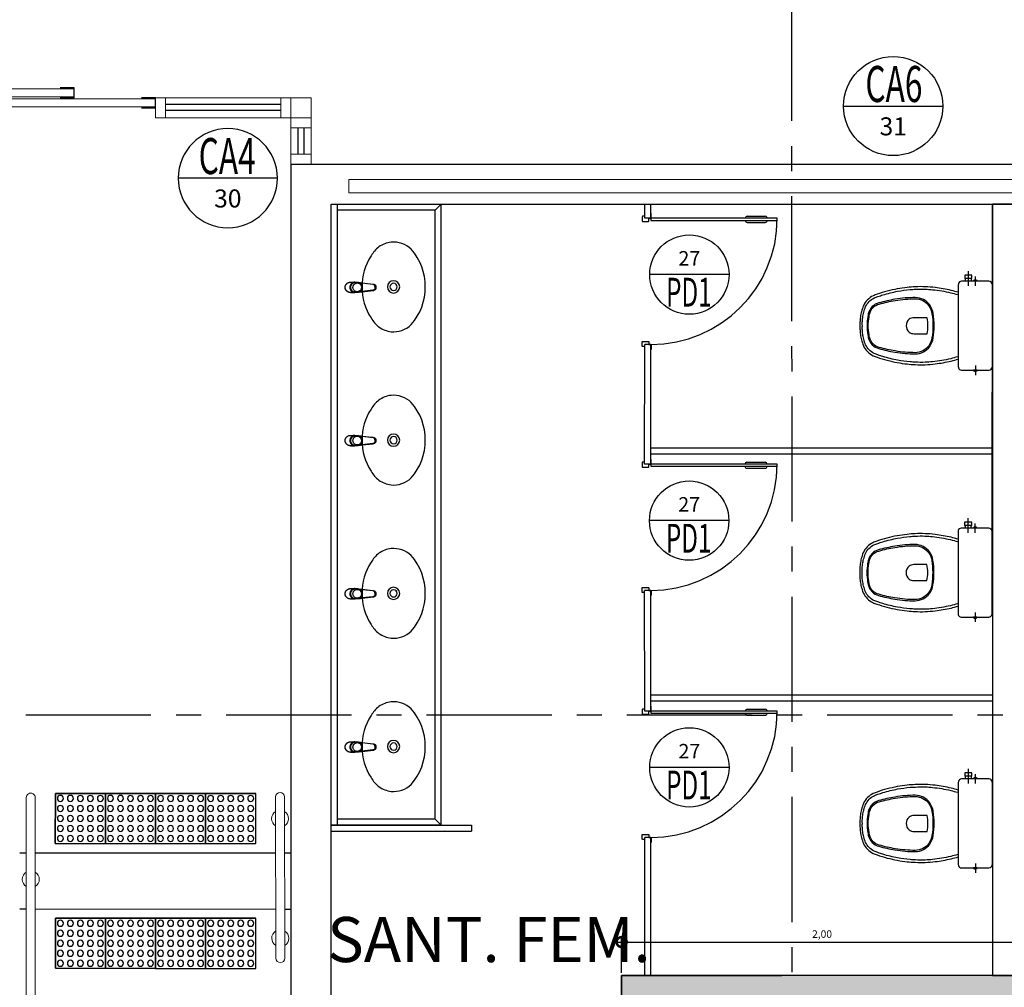
# Model space of a CAD drawing. Units: millimetres. Extents: x 3057 to 3816, y 1209 to 1613.
# Drawn here: x 3126 to 3131, y 1363 to 1368 of the extents above; entities that cross this region are included whole.
import ezdxf
from ezdxf.enums import TextEntityAlignment as Align

# ---------------------------------------------------------------- set-up
doc = ezdxf.new("R2010")
doc.units = ezdxf.units.MM
for name, pattern in [('0149-11_REF-PE$0$HIDDEN2', [4.7625, 3.175, -1.5875]), ('CONTINUO', [0]), ('LIN0', [0]), ('PL-POUSO-ARQ-EIXO$0$CENTER', [2, 1.25, -0.25, 0.25, -0.25])]:
    doc.linetypes.add(name, pattern=pattern)
for name, color, linetype in [('0149-11_REF-PE$0$ARQ-detalhe bloco', 1, 'Continuous'), ('0149-11_REF-PE$0$ARQ-divisória sanitária', 2, 'Continuous'), ('0149-11_REF-PE$0$ARQ-porta construir', 2, 'Continuous'), ('0149-11_REF-PE$0$ARQ-sanitários', 2, 'Continuous'), ('_ARQ_VISTA02', 2, 'Continuous'), ('ARQ-___-___-LIN-vistas0', 8, 'Continuous'), ('ARQ-acabamentos', 1, 'Continuous'), ('ARQ-cota 25', 1, 'Continuous'), ('ARQ-nome do ambiente', 3, 'Continuous'), ('ARQ-símbolos', 2, 'Continuous'), ('EIXO$0$A-EIXOS-PRI', 252, 'PL-POUSO-ARQ-EIXO$0$CENTER'), ('OFC-MALL-ARQ-EX-1PV$0$A_HTC_1', 252, 'Continuous'), ('PAREDE', 84, 'Continuous'), ('S-DIVC', 142, 'Continuous'), ('V02', 2, 'Continuous')]:
    doc.layers.add(name, color=color, linetype=linetype)
for name, color, linetype, lineweight in [('Alvenaria', 5, 'Continuous', 30), ('contorno parede', 7, 'Continuous', 13), ('MURO', 3, 'LIN0', 9), ('VIDRO', 140, 'Continuous', 5)]:
    doc.layers.add(name, color=color, linetype=linetype, lineweight=lineweight)
doc.styles.add('12075', font='romans.shx', dxfattribs={"height": 0.225})
doc.styles.add('6025', font='romans.shx', dxfattribs={"height": 0.0375})
doc.styles.add('6075', font='romans.shx', dxfattribs={"height": 0.1125})
doc.styles.add('8075', font='romans.shx', dxfattribs={"height": 0.15})
doc.dimstyles.new('6025', dxfattribs={"dimtxt": 0.0375, "dimasz": 0.1, "dimexe": 0.025, "dimexo": 0.0125, "dimgap": 0.0175, "dimtad": 1, "dimzin": 5, "dimtxsty": '6025', "dimblk": 'DOTSMALL', "dimcen": 0.045, "dimdle": 0.025, "dimclre": 1, "dimclrt": 2, "dimadec": 0, "dimazin": 0, "dimtfac": 1, "dimtmove": 2, "dimatfit": 3, "dimldrblk": 'DOTSMALL', "dimfxl": 0, "dimtolj": 1, "dimtzin": 0, "dimarcsym": 0})

# ---------------------------------------------------------------- blocks, each defined once
blk = doc.blocks.new('PAREDES')
at = {"layer": 'PAREDE', "linetype": 'CONTINUO'}
for p, q in [((109413.0923, -75644.2393), (109413.0923, -75650.2393)), ((109413.2923, -75644.2393), (109413.2923, -75650.4398)), ((109413.2923, -75644.2393), (109413.2923, -75650.4398)), ((109411.2958, -75650.2393), (109408.1959, -75650.2393))]:
    blk.add_line(p, q, dxfattribs=at)
for points in [[(109413.0923, -75648.9393, 0), (109413.0923, -75650.2393, 0)], [(109413.0923, -75648.9393, 0), (109413.0923, -75650.2393, 0)], [(109413.0923, -75650.2393, 0), (109411.2958, -75650.2393, 0)], [(109413.0223, -75650.2393, 0), (109411.5223, -75650.2393, 0)], [(109413.2923, -75650.4393, 0), (109407.9223, -75650.4393, 0)]]:
    blk.add_polyline3d(points, dxfattribs=at)
at = {"layer": 'VIDRO', "linetype": 'Continuous', "lineweight": 5}
blk.add_lwpolyline([(109408.3231, -75650.2971), (109413.0041, -75650.2971), (109413.0041, -75650.3634), (109408.3231, -75650.3634)], close=True, dxfattribs=at)
blk = doc.blocks.new('0149-11_REF-PE$0$Bacia caixa acop PLAN')
for points in [[(0, -0.185), (0.205, -0.185, 0.059373), (0.2098, -0.1845, 0.333509), (0.222, -0.169), (0.222, -0.1505), (0.222, -0.1195), (0.222, -0.109), (0.2248, -0.109, 0.252251), (0.2251, -0.1089, 0.160103), (0.228, -0.1, 0.160103), (0.2251, -0.0911, 0.252251), (0.2248, -0.091), (0.222, -0.091), (0.222, -0.032, 0.327853), (0.2069, -0.0153, 0.087637), (0.2038, -0.015), (0, -0.015), (-0.2038, -0.015, 0.087637), (-0.2069, -0.0153, 0.327853), (-0.222, -0.032), (-0.222, -0.091), (-0.2248, -0.091, 0.252251), (-0.2251, -0.0911, 0.160103), (-0.228, -0.1, 0.160103), (-0.2251, -0.1089, 0.252251), (-0.2248, -0.109), (-0.222, -0.109), (-0.222, -0.1195), (-0.236, -0.1195), (-0.236, -0.117), (-0.252, -0.117), (-0.252, -0.135), (-0.252, -0.153), (-0.236, -0.153), (-0.236, -0.1505), (-0.222, -0.1505), (-0.222, -0.169, 0.333509), (-0.2098, -0.1845, 0.059373), (-0.205, -0.185)], [(0, -0.306, 0.041331), (-0.0608, -0.3106, 0.129345), (-0.1036, -0.3277, 0.234638), (-0.1405, -0.4, 0.044666), (-0.1319, -0.501, 0.031515), (-0.1138, -0.5815, 0.151063), (-0.0952, -0.6143, 0.148094), (-0.0588, -0.6342, 0.031073), (-0.0451, -0.6364, 0.035055), (0, -0.6405, 0.035055), (0.0451, -0.6364, 0.031073), (0.0588, -0.6342, 0.148094), (0.0952, -0.6143, 0.151063), (0.1138, -0.5815, 0.031515), (0.1319, -0.501, 0.044666), (0.1405, -0.4, 0.234638), (0.1036, -0.3277, 0.129345), (0.0608, -0.3106, 0.041331)], [(-0.04, -0.406, 0.164444), (-0.032, -0.43, 0.245936), (0, -0.445, 0.245936), (0.032, -0.43, 0.164444), (0.04, -0.406), (0.04, -0.341, 0.108885), (-0.04, -0.341)]]:
    blk.add_lwpolyline(points, format="xyb", close=True)
for points in [[(0.222, -0.091), (0.222, -0.109)], [(0.2245, -0.108), (0.2245, -0.1), (0.2245, -0.092)], [(-0.236, -0.1195), (-0.236, -0.135), (-0.236, -0.1505)], [(-0.222, -0.1195), (-0.222, -0.1505)]]:
    blk.add_lwpolyline(points)
blk.add_lwpolyline([(-0.167, -0.185, -0.003882), (-0.1765, -0.22, 0.024258), (-0.1905, -0.3, 0.02486), (-0.1945, -0.35, 0.033324), (-0.194, -0.4, 0.02486), (-0.191, -0.44, 0.012268), (-0.184, -0.49, 0.015806), (-0.1725, -0.54, 0.026699), (-0.157, -0.59, 0.021919), (-0.1495, -0.61, 0.174675), (-0.1, -0.6585, 0.045452), (-0.07, -0.668, 0.022856), (-0.0571, -0.6712, 0.041289), (-0.0304, -0.6752, 0.052091), (-0.0228, -0.6756, 0.04333), (0, -0.676, 0.04333), (0.0228, -0.6756, 0.052091), (0.0304, -0.6752, 0.041289), (0.0571, -0.6712, 0.022856), (0.07, -0.668, 0.045452), (0.1, -0.6585, 0.174675), (0.1495, -0.61, 0.021919), (0.157, -0.59, 0.026699), (0.1725, -0.54, 0.015806), (0.184, -0.49, 0.012268), (0.191, -0.44, 0.02486), (0.194, -0.4, 0.033324), (0.1945, -0.35, 0.02486), (0.1905, -0.3, 0.024258), (0.1765, -0.22, -0.003882), (0.167, -0.185)], format="xyb")
at = {"layer": '0149-11_REF-PE$0$ARQ-detalhe bloco'}
for p, q in [((-0.1991, -0.135), (-0.2722, -0.135)), ((-0.1991, -0.1), (-0.246, -0.1)), ((0.1991, -0.1), (0.246, -0.1))]:
    blk.add_line(p, q, dxfattribs=at)
for points in [[(-0.2245, -0.108), (-0.2245, -0.1), (-0.2245, -0.092)], [(-0.222, -0.091), (-0.222, -0.109)]]:
    blk.add_lwpolyline(points, dxfattribs=at)
blk.add_lwpolyline([(0.1554, -0.1881, 0.003849), (0.1649, -0.2229, -0.027799), (0.18, -0.3134, -0.018883), (0.1825, -0.3505, -0.033646), (0.182, -0.3994, -0.016781), (0.1805, -0.4256, -0.015438), (0.1722, -0.4879, -0.023716), (0.154, -0.5615, -0.013571), (0.1457, -0.5861, -0.02186), (0.1386, -0.605, -0.173345), (0.0952, -0.6475, -0.045814), (0.067, -0.6564, -0.024058), (0.0546, -0.6594, -0.042614), (0.029, -0.6632, -0.066108), (0.0226, -0.6635, -0.047154), (0, -0.664, -0.047154), (-0.0226, -0.6635, -0.066108), (-0.029, -0.6632, -0.042614), (-0.0546, -0.6594, -0.024058), (-0.067, -0.6564, -0.045814), (-0.0952, -0.6475, -0.173345), (-0.1386, -0.605, -0.02186), (-0.1457, -0.5861, -0.013571), (-0.154, -0.5615, -0.023716), (-0.1722, -0.4879, -0.015438), (-0.1805, -0.4256, -0.016781), (-0.182, -0.3994, -0.033646), (-0.1825, -0.3505, -0.018883), (-0.18, -0.3134, -0.027799), (-0.1649, -0.2229, 0.003849), (-0.1554, -0.1881)], format="xyb", dxfattribs=at)
blk.add_lwpolyline([(0, -0.312, -0.041434), (0.06, -0.3165, -0.129651), (0.1, -0.3325, -0.234583), (0.1345, -0.4, -0.044678), (0.126, -0.5, -0.031614), (0.108, -0.58, -0.152477), (0.091, -0.61, -0.148725), (0.0575, -0.6284, -0.031624), (0.0444, -0.6305, -0.035113), (0, -0.6345, -0.035113), (-0.0444, -0.6305, -0.031624), (-0.0575, -0.6284, -0.148725), (-0.091, -0.61, -0.152477), (-0.108, -0.58, -0.031614), (-0.126, -0.5, -0.044678), (-0.1345, -0.4, -0.234583), (-0.1, -0.3325, -0.129651), (-0.06, -0.3165, -0.041434)], format="xyb", close=True, dxfattribs=at)
blk = doc.blocks.new('0149-11_REF-PE$0$PM60 PLAN')
blk.add_lwpolyline([(-0.63, 0.6335), (-0.63, 0.0035), (-0.62, 0.0035), (-0.62, 0.6335)], close=True)
for points in [[(-0.64, -0.027), (-0.64, -0.0385, 0.414214), (-0.6385, -0.04), (-0.6165, -0.04, 0.414214), (-0.615, -0.0385), (-0.615, -0.0085, 0.414214), (-0.6165, -0.007), (-0.63, -0.007), (-0.63, 0.0035, 0.414214), (-0.6315, 0.005), (-0.6535, 0.005, 0.414214), (-0.655, 0.0035), (-0.655, 0.003)], [(0.01, -0.027), (0.01, -0.0385, -0.414214), (0.0085, -0.04), (-0.0135, -0.04, -0.414214), (-0.015, -0.0385), (-0.015, -0.0085, -0.414214), (-0.0135, -0.007), (0, -0.007), (0, 0.0035, -0.414214), (0.0015, 0.005), (0.0235, 0.005, -0.414214), (0.025, 0.0035), (0.025, 0.003)]]:
    blk.add_lwpolyline(points, format="xyb")
at = {"layer": '0149-11_REF-PE$0$ARQ-detalhe bloco'}
for p, q in [((-0.64, 0.4835), (-0.64, 0.5735)), ((-0.61, 0.4835), (-0.61, 0.5735))]:
    blk.add_line(p, q, dxfattribs=at)
at = {"layer": '0149-11_REF-PE$0$ARQ-detalhe bloco', "linetype": '0149-11_REF-PE$0$HIDDEN2'}
blk.add_arc((-0.63, 0.0035), 0.63, 0, 90, dxfattribs=at)
at = {"layer": '0149-11_REF-PE$0$ARQ-detalhe bloco'}
for centre, start, end in [((-0.63, 0.5735), 90, 180), ((-0.62, 0.5735), 0, 90), ((-0.63, 0.4835), 180, 270), ((-0.62, 0.4835), 270, 0)]:
    blk.add_arc(centre, 0.01, start, end, dxfattribs=at)
blk = doc.blocks.new('0149-11_REF-PE$0$1170c_p')
for p, q in [((-26, -21.7), (-25.9, -22.8)), ((-25.9, -0.3), (-25.9, -17.2)), ((-25.9, -17.3), (-25.9, -17.3)), ((-25.9, -17.3), (-25.9, -21.9)), ((-25.9, -17.3), (-25.9, -17.3)), ((-25.9, -26.3), (-25.9, -32.3)), ((-23.6, -42.7), (-22.8, -49.5)), ((-21.8, -49.6), (-22.3, -45)), ((21.8, -49.6), (22.3, -45)), ((23.6, -42.6), (22.8, -49.5)), ((25.1, -19.9), (25, -19.8)), ((25.9, -0.3), (25.9, -17.2)), ((25.9, -17.2), (25.9, -17.2)), ((25.9, -17.3), (25.9, -17.3)), ((25.9, -17.3), (25.9, -21.9)), ((25.9, -17.3), (25.9, -17.3)), ((25.9, -22.8), (26, -21.7)), ((25.9, -32.3), (25.9, -26.3)), ((26.1, -17.2), (26.1, -17)), ((-22.8, -49.5), (-22.6, -50.8)), ((-22.6, -50.8), (-22.6, -50.8)), ((-22.6, -50.8), (-21.8, -58)), ((-21.6, -50.9), (-21.8, -49.6)), ((-21.8, -58), (-15.8, -112.6)), ((-20.8, -57.7), (-21.6, -50.9)), ((-14.8, -112.3), (-20.8, -57.7)), ((20.8, -57.7), (-20.8, -57.7)), ((14.8, -112.3), (20.8, -57.7)), ((21.8, -58), (15.8, -112.6)), ((20.8, -57.7), (21.6, -50.9)), ((21.6, -50.9), (21.8, -49.6)), ((22.6, -50.8), (21.8, -58)), ((22.8, -49.5), (22.6, -50.8)), ((22.6, -50.8), (22.6, -50.8)), ((-15.8, -112.6), (-15.4, -115.9)), ((-15.4, -115.9), (-15.4, -116.1)), ((-15.4, -116.1), (-15.3, -116.3)), ((-3.8, -121.9), (3.8, -121.9)), ((3.8, -123.1), (-3.8, -123.1)), ((-3.5, -126.2), (3.5, -126.2)), ((-3.5, -126.2), (3.5, -126.2)), ((-3.5, -126.2), (-3.5, -126.2)), ((3.5, -126.2), (3.5, -126.2)), ((15.3, -116.3), (15.4, -116.1)), ((15.8, -112.6), (15.4, -115.9)), ((15.4, -116.1), (15.4, -115.9))]:
    blk.add_line(p, q)
for points in [[(24.3, 9.3, 0), (24, 10, 0), (23.5, 11.1, 0), (23, 12.2, 0), (22.4, 13.2, 0), (21.8, 14.3, 0), (21.1, 15.3, 0), (20.4, 16.3, 0), (19.7, 17.2, 0), (18.9, 18.1, 0), (18.1, 19, 0), (17.2, 19.8, 0), (16.3, 20.6, 0), (15.4, 21.4, 0), (14.5, 22.1, 0), (13.5, 22.7, 0), (12.5, 23.3, 0), (11.4, 23.9, 0), (10.4, 24.4, 0), (9.3, 24.9, 0), (8.2, 25.3, 0), (7.1, 25.6, 0), (5.9, 25.9, 0), (4.8, 26.2, 0), (3.7, 26.4, 0), (2.5, 26.5, 0), (1.3, 26.6, 0), (0.2, 26.7, 0), (-1, 26.6, 0), (-2.1, 26.6, 0), (-3.3, 26.4, 0), (-4.5, 26.3, 0), (-5.6, 26, 0), (-6.7, 25.7, 0), (-7.8, 25.4, 0), (-8.9, 25, 0), (-10, 24.6, 0), (-11.1, 24.1, 0), (-12.1, 23.5, 0), (-13.2, 22.9, 0), (-14.1, 22.3, 0), (-15.1, 21.6, 0), (-16, 20.9, 0), (-16.9, 20.1, 0), (-17.8, 19.3, 0), (-18.7, 18.4, 0), (-19.4, 17.5, 0), (-20.2, 16.6, 0), (-20.9, 15.6, 0), (-21.6, 14.6, 0), (-22.2, 13.6, 0), (-22.8, 12.5, 0), (-23.3, 11.5, 0), (-23.8, 10.3, 0), (-24.3, 9.2, 0), (-24.7, 8, 0), (-25, 6.9, 0), (-25.3, 5.7, 0), (-25.4, 5.3, 0)], [(25.4, 5.2, 0), (24.9, 7.3, 0), (24.2, 9.4, 0), (23.3, 11.5, 0), (22.3, 13.4, 0), (21.1, 15.3, 0), (19.8, 17.1, 0), (18.3, 18.8, 0), (16.7, 20.3, 0), (14.9, 21.7, 0), (13, 23, 0), (11, 24.1, 0), (9, 25, 0), (6.8, 25.7, 0), (4.6, 26.2, 0), (2.3, 26.5, 0), (0.1, 26.6, 0), (-2.2, 26.5, 0), (-4.5, 26.2, 0), (-6.7, 25.7, 0), (-8.9, 25, 0), (-10.9, 24.1, 0), (-12.9, 23, 0), (-14.8, 21.8, 0), (-16.6, 20.4, 0), (-18.2, 18.9, 0), (-19.7, 17.2, 0), (-21.1, 15.4, 0), (-22.3, 13.5, 0), (-23.3, 11.6, 0), (-24.1, 9.5, 0), (-24.8, 7.4, 0), (-25.4, 5.3, 0)], [(-25.4, -16.8, 0), (-24.6, -13.9, 0), (-23.3, -11, 0), (-21.8, -8.3, 0), (-19.8, -5.8, 0), (-17.6, -3.6, 0), (-15.1, -1.6, 0), (-12.4, 0, 0), (-9.5, 1.3, 0), (-6.4, 2.3, 0), (-3.3, 2.9, 0), (0, 3.1, 0), (3.2, 2.9, 0), (6.3, 2.3, 0), (9.4, 1.4, 0), (12.3, 0.1, 0), (15.1, -1.6, 0), (17.6, -3.5, 0), (19.8, -5.8, 0), (21.7, -8.2, 0), (23.3, -10.9, 0), (24.5, -13.8, 0), (25.4, -16.8, 0), (25.4, -16.8, 0)], [(24.7, -18.5, 0), (24, -15.6, 0), (22.9, -12.7, 0), (21.5, -10, 0), (19.7, -7.5, 0), (17.7, -5.2, 0), (15.3, -3.2, 0), (12.7, -1.5, 0), (9.9, -0.1, 0), (6.9, 0.9, 0), (3.8, 1.5, 0), (0.7, 1.8, 0), (-2.5, 1.7, 0), (-5.6, 1.2, 0), (-8.6, 0.3, 0), (-11.5, -0.9, 0), (-14.2, -2.5, 0), (-16.7, -4.3, 0), (-18.9, -6.5, 0), (-20.8, -8.9, 0), (-22.4, -11.6, 0), (-23.6, -14.4, 0), (-24.4, -17.3, 0), (-24.6, -18.5, 0)], [(-25.9, -0.3, 0), (-25.9, -0.3, 0), (-26, -4.5, 0), (-26.1, -8.6, 0), (-26.1, -12.8, 0), (-26.1, -17, 0)], [(-26.1, -17, 0), (-26.1, -17.5, 0), (-26.1, -18.1, 0), (-26.1, -18.8, 0), (-26.1, -19.6, 0), (-26.1, -20.1, 0)], [(-26.1, -17.2, 0), (-26.1, -17.6, 0), (-26.1, -18.2, 0), (-26.1, -18.9, 0), (-26.1, -19.6, 0), (-26, -20.2, 0)], [(-25.9, -21.9, 0), (-25.7, -18.8, 0), (-25.4, -16.8, 0)], [(-25.4, -21.3, 0), (-25.9, -24.3, 0), (-25.9, -26.3, 0)], [(-25.9, -21.9, 0), (-25.9, -21.9, 0), (-25.9, -22, 0), (-25.8, -22, 0), (-25.7, -22, 0), (-25.6, -22.1, 0), (-25.6, -22.1, 0)], [(-25.9, -31, 0), (-25.9, -32.3, 0)], [(-25.9, -32.3, 0), (-25.9, -33.5, 0)], [(-25.9, -33.5, 0), (-25.9, -34.1, 0), (-25.8, -35.2, 0), (-25.6, -36.4, 0), (-25.4, -37.5, 0), (-25.1, -38.6, 0), (-24.8, -39.7, 0), (-24.4, -40.8, 0), (-24, -41.9, 0), (-23.5, -42.9, 0), (-23, -43.9, 0), (-22.4, -44.9, 0), (-21.8, -45.9, 0), (-21.1, -46.9, 0), (-20.4, -47.8, 0), (-19.6, -48.7, 0), (-18.8, -49.5, 0), (-18, -50.3, 0), (-17.1, -51.1, 0), (-16.2, -51.8, 0), (-15.3, -52.5, 0), (-14.3, -53.2, 0), (-13.3, -53.8, 0), (-12.3, -54.4, 0), (-11.2, -54.9, 0), (-10.1, -55.4, 0), (-9, -55.8, 0), (-7.9, -56.2, 0), (-6.8, -56.5, 0), (-5.6, -56.8, 0), (-4.4, -57, 0), (-3.3, -57.1, 0), (-2.1, -57.3, 0), (-0.9, -57.3, 0), (0, -57.3, 0)], [(0, -1.4, 0), (-3.2, -1.6, 0), (-6.4, -2.2, 0), (-9.4, -3.1, 0), (-12.4, -4.4, 0), (-15.1, -6.1, 0), (-17.6, -8, 0), (-19.8, -10.2, 0), (-21.7, -12.7, 0), (-23.3, -15.4, 0), (-24.5, -18.3, 0), (-25.4, -21.3, 0)], [(0, -1.4, 0), (-0.6, -1.4, 0), (-1.8, -1.4, 0), (-3, -1.5, 0), (-4.2, -1.7, 0), (-5.3, -1.9, 0), (-6.5, -2.2, 0), (-7.6, -2.5, 0), (-8.8, -2.8, 0), (-9.9, -3.2, 0), (-11, -3.7, 0), (-12, -4.2, 0), (-13.1, -4.8, 0), (-14.1, -5.4, 0), (-15, -6, 0), (-16, -6.7, 0), (-16.9, -7.4, 0), (-17.8, -8.2, 0), (-18.6, -9, 0), (-19.4, -9.8, 0), (-20.2, -10.7, 0), (-20.9, -11.6, 0), (-21.6, -12.5, 0), (-22.2, -13.5, 0), (-22.8, -14.5, 0), (-23.4, -15.5, 0), (-23.9, -16.5, 0), (-24.3, -17.6, 0), (-24.7, -18.7, 0), (-25, -19.8, 0), (-25.3, -20.9, 0), (-25.4, -21.3, 0)], [(25, -19.8, 0), (24.8, -19.1, 0), (24.4, -18, 0), (24, -16.9, 0), (23.6, -15.9, 0), (23, -14.9, 0), (22.5, -13.9, 0), (21.8, -12.9, 0), (21.2, -11.9, 0), (20.5, -11, 0), (19.7, -10.1, 0), (18.9, -9.3, 0), (18.1, -8.5, 0), (17.2, -7.7, 0), (16.3, -6.9, 0), (15.4, -6.2, 0), (14.4, -5.6, 0), (13.4, -5, 0), (12.4, -4.4, 0), (11.4, -3.9, 0), (10.3, -3.4, 0), (9.2, -3, 0), (8.1, -2.6, 0), (6.9, -2.3, 0), (5.8, -2, 0), (4.6, -1.8, 0), (3.4, -1.6, 0), (2.3, -1.5, 0), (1.1, -1.4, 0), (0, -1.4, 0)], [(25.4, -21.4, 0), (24.6, -18.4, 0), (23.4, -15.5, 0), (21.8, -12.8, 0), (19.9, -10.3, 0), (17.7, -8.1, 0), (15.2, -6.1, 0), (12.4, -4.5, 0), (9.5, -3.1, 0), (6.5, -2.2, 0), (3.3, -1.6, 0), (0.1, -1.4, 0), (0, -1.4, 0)], [(0, -57.3, 0), (0.7, -57.3, 0), (1.9, -57.3, 0), (3, -57.2, 0), (4.2, -57, 0), (5.4, -56.8, 0), (6.5, -56.5, 0), (7.7, -56.2, 0), (8.8, -55.9, 0), (9.9, -55.4, 0), (11, -55, 0), (12.1, -54.5, 0), (13.1, -53.9, 0), (14.1, -53.3, 0), (15.1, -52.7, 0), (16.1, -52, 0), (17, -51.2, 0), (17.8, -50.5, 0), (18.7, -49.7, 0), (19.5, -48.8, 0), (20.3, -47.9, 0), (21, -47, 0), (21.7, -46.1, 0), (22.3, -45.1, 0), (22.9, -44.1, 0), (23.4, -43.1, 0), (23.9, -42, 0), (24.3, -41, 0), (24.7, -39.9, 0), (25, -38.8, 0), (25.3, -37.7, 0), (25.6, -36.5, 0), (25.7, -35.4, 0), (25.9, -34.3, 0), (25.9, -33.5, 0)], [(25.4, -16.8, 0), (25.9, -19.9, 0), (25.9, -21.9, 0)], [(25.9, -26.3, 0), (25.7, -23.2, 0), (25.4, -21.4, 0)], [(25.9, -21.9, 0), (25.9, -21.9, 0), (25.9, -22, 0), (25.8, -22, 0), (25.7, -22, 0), (25.6, -22.1, 0), (25.6, -22.1, 0)], [(26.1, -17, 0), (26.1, -12.8, 0), (26.1, -8.6, 0), (26, -4.5, 0), (25.9, -0.3, 0), (25.9, -0.3, 0)], [(25.9, -31, 0), (25.9, -32.3, 0)], [(25.9, -33.5, 0), (25.9, -32.3, 0)], [(26, -20.2, 0), (26.1, -19.6, 0), (26.1, -18.9, 0), (26.1, -18.2, 0), (26.1, -17.6, 0), (26.1, -17.2, 0)], [(26.1, -20.1, 0), (26.1, -19.6, 0), (26.1, -18.8, 0), (26.1, -18.1, 0), (26.1, -17.5, 0), (26.1, -17, 0)], [(-20.8, -57.7, 0), (-20.9, -57.7, 0), (-20.9, -57.7, 0), (-21, -57.7, 0), (-21.1, -57.7, 0), (-21.1, -57.7, 0), (-21.2, -57.7, 0), (-21.2, -57.8, 0), (-21.3, -57.8, 0), (-21.4, -57.8, 0), (-21.4, -57.8, 0), (-21.5, -57.8, 0), (-21.5, -57.8, 0), (-21.6, -57.8, 0), (-21.6, -57.9, 0), (-21.6, -57.9, 0), (-21.7, -57.9, 0), (-21.7, -57.9, 0), (-21.7, -57.9, 0), (-21.8, -58, 0), (-21.8, -58, 0), (-21.8, -58, 0), (-21.8, -58, 0), (-21.8, -58, 0)], [(20.8, -57.7, 0), (20.9, -57.7, 0), (20.9, -57.7, 0), (21, -57.7, 0), (21.1, -57.7, 0), (21.1, -57.7, 0), (21.2, -57.7, 0), (21.2, -57.8, 0), (21.3, -57.8, 0), (21.4, -57.8, 0), (21.4, -57.8, 0), (21.5, -57.8, 0), (21.5, -57.8, 0), (21.6, -57.8, 0), (21.6, -57.9, 0), (21.6, -57.9, 0), (21.7, -57.9, 0), (21.7, -57.9, 0), (21.7, -57.9, 0), (21.8, -58, 0), (21.8, -58, 0), (21.8, -58, 0), (21.8, -58, 0), (21.8, -58, 0)], [(-15.4, -116.1, 0), (-15.3, -116.6, 0), (-15.2, -117.3, 0), (-15, -118, 0), (-14.7, -118.7, 0), (-14.4, -119.4, 0), (-14, -120.1, 0), (-13.6, -120.8, 0), (-13.1, -121.5, 0), (-12.6, -122.1, 0), (-12, -122.7, 0), (-11.4, -123.3, 0), (-10.7, -123.9, 0), (-9.9, -124.4, 0), (-9.1, -124.8, 0), (-8.3, -125.2, 0), (-7.5, -125.5, 0), (-6.8, -125.8, 0), (-6, -125.9, 0), (-5.2, -126.1, 0), (-4.3, -126.2, 0), (-3.5, -126.2, 0)], [(-15.3, -116.3, 0), (-15.2, -117, 0), (-15, -117.8, 0), (-14.7, -118.6, 0), (-14.4, -119.4, 0), (-14, -120.1, 0), (-13.6, -120.8, 0), (-13.5, -120.9, 0)], [(-15.1, -115.3, 0), (-14.4, -116.9, 0), (-13.4, -118.4, 0), (-12.2, -119.8, 0), (-10.8, -120.9, 0), (-9.2, -121.9, 0), (-7.5, -122.5, 0), (-5.7, -122.9, 0), (-3.8, -123.1, 0)], [(-3.8, -121.9, 0), (-4.6, -121.9, 0), (-5.4, -121.8, 0), (-6.2, -121.7, 0), (-7, -121.5, 0), (-7.8, -121.2, 0), (-8.5, -120.9, 0), (-9.2, -120.5, 0), (-9.9, -120.1, 0), (-10.6, -119.7, 0), (-11.2, -119.1, 0), (-11.8, -118.6, 0), (-12.3, -118, 0), (-12.8, -117.4, 0), (-13.2, -116.7, 0), (-13.6, -116, 0), (-14, -115.3, 0), (-14.3, -114.6, 0), (-14.5, -113.8, 0), (-14.7, -113.1, 0), (-14.8, -112.3, 0)], [(-13.5, -120.9, 0), (-13.2, -121.4, 0), (-12.7, -122, 0), (-12.5, -122.3, 0), (-12.2, -122.6, 0), (-11.9, -122.9, 0), (-11.6, -123.2, 0), (-11.2, -123.5, 0), (-10.8, -123.8, 0), (-10.3, -124.2, 0), (-9.7, -124.5, 0), (-9.1, -124.9, 0), (-8.5, -125.2, 0), (-7.7, -125.5, 0), (-7, -125.7, 0), (-6.5, -125.9, 0), (-6, -126, 0), (-5.4, -126.1, 0), (-4.8, -126.2, 0), (-4.2, -126.2, 0), (-3.5, -126.2, 0)], [(3.5, -126.2, 0), (4.3, -126.2, 0), (5.2, -126.1, 0), (6, -125.9, 0), (6.8, -125.8, 0), (7.5, -125.5, 0), (8.3, -125.2, 0), (9.1, -124.8, 0), (9.9, -124.4, 0), (10.7, -123.9, 0), (11.4, -123.3, 0), (12, -122.7, 0), (12.6, -122.1, 0), (13.1, -121.5, 0), (13.6, -120.8, 0), (14, -120.1, 0), (14.4, -119.4, 0), (14.7, -118.7, 0), (15, -118, 0), (15.2, -117.3, 0), (15.3, -116.6, 0), (15.4, -116.1, 0)], [(3.5, -126.2, 0), (4.2, -126.2, 0), (4.9, -126.1, 0), (5.6, -126.1, 0), (6.1, -125.9, 0), (6.7, -125.8, 0), (7.4, -125.6, 0), (8.3, -125.3, 0), (9, -124.9, 0), (9.8, -124.5, 0), (10.4, -124.1, 0), (10.9, -123.7, 0), (11.4, -123.4, 0), (11.8, -122.9, 0), (12.4, -122.3, 0), (12.6, -122.2, 0)], [(3.8, -121.9, 0), (4.6, -121.9, 0), (5.4, -121.8, 0), (6.2, -121.7, 0), (7, -121.5, 0), (7.8, -121.2, 0), (8.5, -120.9, 0), (9.2, -120.5, 0), (9.9, -120.1, 0), (10.6, -119.7, 0), (11.2, -119.1, 0), (11.8, -118.6, 0), (12.3, -118, 0), (12.8, -117.4, 0), (13.2, -116.7, 0), (13.6, -116, 0), (14, -115.3, 0), (14.3, -114.6, 0), (14.5, -113.8, 0), (14.7, -113.1, 0), (14.8, -112.3, 0)], [(15.1, -115.3, 0), (14.4, -116.9, 0), (13.4, -118.4, 0), (12.2, -119.8, 0), (10.7, -120.9, 0), (9.2, -121.9, 0), (7.5, -122.5, 0), (5.7, -122.9, 0), (3.8, -123.1, 0)], [(12.6, -122.2, 0), (13, -121.7, 0), (13.5, -121, 0), (14, -120.2, 0), (14.2, -119.8, 0), (14.5, -119.3, 0), (14.7, -118.7, 0), (14.9, -118.2, 0), (15.1, -117.5, 0), (15.2, -116.8, 0), (15.3, -116.3, 0)]]:
    blk.add_polyline3d(points)
blk.add_polyline3d([(21.9, -33.4, 0), (21.7, -30.5, 0), (21.1, -27.7, 0), (20.2, -25.1, 0), (18.8, -22.5, 0), (17.1, -20.2, 0), (15.1, -18.1, 0), (12.8, -16.3, 0), (10.3, -14.8, 0), (7.6, -13.6, 0), (4.8, -12.8, 0), (1.9, -12.4, 0), (-1.1, -12.3, 0), (-4, -12.6, 0), (-6.9, -13.3, 0), (-9.6, -14.4, 0), (-12.2, -15.8, 0), (-14.6, -17.6, 0), (-16.6, -19.6, 0), (-18.4, -21.9, 0), (-19.8, -24.4, 0), (-20.9, -27, 0), (-21.6, -29.8, 0), (-21.9, -32.6, 0), (-21.8, -35.5, 0), (-21.3, -38.3, 0), (-20.5, -41, 0), (-19.2, -43.6, 0), (-17.6, -46, 0), (-15.7, -48.1, 0), (-13.5, -50, 0), (-11, -51.6, 0), (-8.3, -52.9, 0), (-5.5, -53.8, 0), (-2.6, -54.3, 0), (0.3, -54.4, 0), (3.3, -54.2, 0), (6.2, -53.6, 0), (8.9, -52.6, 0), (11.6, -51.3, 0), (14, -49.6, 0), (16.1, -47.7, 0), (18, -45.5, 0), (19.5, -43, 0), (20.7, -40.4, 0), (21.5, -37.7, 0), (21.9, -34.8, 0)], close=True)
for centre, radius, start, end in [((1.9, -0.3), 27.9, 168.4544, 180.0033), ((-1.8, -0.2), 27.7, 14.794, 20.0246), ((-1.9, -0.3), 27.8, 11.3191, 14.7969), ((-1.9, -0.3), 27.9, 359.9969, 11.3462), ((90.5, -15.6), 116.6, 182.2061, 182.9999), ((1.9, -21.8), 27.8, 180.1759, 184.9097), ((1.8, -26.4), 24.2, 11.9779, 15.4211), ((-1.9, -21.8), 27.8, 355.0904, 359.8241), ((-90.5, -15.6), 116.7, 357.0074, 357.7923), ((-4.3, -111.3), 11.6, 186.3208, 199.948), ((4.3, -111.3), 11.6, 339.9849, 353.6792)]:
    blk.add_arc(centre, radius, start, end)
blk = doc.blocks.new('0149-11_REF-PE$0$Cuba oval emb PLAN com DECAMATIC')
blk.add_lwpolyline([(0.224, 0.3155, -0.14623), (0.379, 0.2705, -0.09047), (0.424, 0.2315, -0.123903), (0.4475, 0.1705, -0.21906), (0.4125, 0.0705, -0.185248), (0.224, 0, -0.185248), (0.0355, 0.0705, -0.21906), (0.0005, 0.1705, -0.123903), (0.024, 0.2315, -0.09047), (0.069, 0.2705, -0.14623)], format="xyb", close=True)
at = {"layer": '0149-11_REF-PE$0$ARQ-detalhe bloco'}
for radius in [0.0305, 0.018]:
    blk.add_circle((0.224, 0.158), radius, dxfattribs=at)
at = {"layer": '0149-11_REF-PE$0$ARQ-detalhe bloco', "xscale": 0.001, "yscale": 0.001, "zscale": 0.001}
blk.add_blockref('0149-11_REF-PE$0$1170c_p', (0.2262, 0.3732), dxfattribs=at)
blk = doc.blocks.new('Ind esquadria 8075')
at = {"ltscale": 0.5}
blk.add_line((-0.3094, 0), (0.3094, 0), dxfattribs=at)
blk.add_circle((0, 0), 0.3094, dxfattribs=at)
at = {"color": 3, "style": '12075', "width": 0.431336}
blk.add_attdef('ESQD', text='', height=0.225, dxfattribs=at).set_placement((-0.1739, 0.0252), (0.182, 0.0252), align=Align.FIT)
at = {"color": 2, "style": '8075'}
blk.add_attdef('S/N', text='', height=0.15, dxfattribs=at).set_placement((0, -0.1268), align=Align.MIDDLE_CENTER)
blk = doc.blocks.new('Ind acabamentos 8075_4')
for points in [[(13.1601, 21.7406), (13.238, 21.6056), (13.3939, 21.6056), (13.4719, 21.7406), (13.3939, 21.8756), (13.238, 21.8756)], [(13.6331, 21.8756), (13.789, 21.6056), (13.4772, 21.6056)], [(13.8629, 21.6056), (14.1329, 21.6056), (14.1329, 21.8756), (13.8629, 21.8756)]]:
    blk.add_lwpolyline(points, close=True)
blk.add_circle((12.972, 21.7406), 0.135)
at = {"color": 2, "style": '8075'}
for tag, p in [('PI', (12.972, 21.7406)), ('RO', (13.316, 21.7406)), ('TE', (13.9979, 21.7406)), ('PP', (13.6331, 21.7018))]:
    blk.add_attdef(tag, text='', height=0.15, dxfattribs=at).set_placement(p, align=Align.MIDDLE_CENTER)
at = {"layer": 'ARQ-nome do ambiente', "style": '12075'}
blk.add_attdef('AMBIENTE', text='', height=0.225, dxfattribs=at).set_placement((13.4719, 22.0505), align=Align.CENTER)
blk = doc.blocks.new('A$C4A2A349F')
at = {"layer": 'ARQ-___-___-LIN-vistas0'}
for p, q in [((0, 0), (0, 0.25)), ((0, 0.25), (0.25, 0.25)), ((0.25, 0.25), (0, 0.25)), ((0.25, 0), (0.25, 0.25)), ((0.25, 0.25), (0.25, 0)), ((0.25, 0), (0, 0))]:
    blk.add_line(p, q, dxfattribs=at)
for centre in [(0.025, 0.225), (0.075, 0.225), (0.125, 0.225), (0.175, 0.225), (0.225, 0.225), (0.025, 0.175), (0.075, 0.175), (0.125, 0.175), (0.175, 0.175), (0.225, 0.175), (0.025, 0.125), (0.075, 0.125), (0.125, 0.125), (0.175, 0.125), (0.225, 0.125), (0.025, 0.075), (0.075, 0.075), (0.125, 0.075), (0.175, 0.075), (0.225, 0.075), (0.025, 0.025), (0.075, 0.025), (0.125, 0.025), (0.175, 0.025), (0.225, 0.025)]:
    blk.add_circle(centre, 0.015, dxfattribs=at)
blk = doc.blocks.new('_DotSmall')
at = {"layer": 'contorno parede', "color": 0, "const_width": 0.5}
blk.add_lwpolyline([(-0.0625, 0, 1), (0.0625, 0, 1)], format="xyb", close=True, dxfattribs=at)
blk = doc.blocks.new('*D153')
at = {"layer": 'ARQ-cota 25', "color": 1, "lineweight": -2}
for p, q in [((3128.6498, 1362.8814), (3128.6498, 1363.0605)), ((3130.6498, 1362.8814), (3130.6498, 1363.0605))]:
    blk.add_line(p, q, dxfattribs=at)
at = {"layer": 'ARQ-cota 25', "color": 0, "lineweight": -2}
blk.add_line((3128.6248, 1363.0355), (3130.6748, 1363.0355), dxfattribs=at)
at = {"layer": 'Defpoints', "color": 0}
for p in [(3130.6498, 1363.0355), (3128.6498, 1362.8689), (3130.6498, 1362.8689)]:
    blk.add_point(p, dxfattribs=at)
at = {"layer": 'ARQ-cota 25', "color": 0, "lineweight": -2, "xscale": 0.1, "yscale": 0.1, "zscale": 0.1, "rotation": 180}
blk.add_blockref('_DotSmall', (3128.6498, 1363.0355), dxfattribs=at)
at = {"layer": 'ARQ-cota 25', "color": 0, "lineweight": -2, "xscale": 0.1, "yscale": 0.1, "zscale": 0.1}
blk.add_blockref('_DotSmall', (3130.6498, 1363.0355), dxfattribs=at)
at = {"layer": 'ARQ-cota 25', "color": 2, "insert": (3129.6498, 1363.0753), "char_height": 0.0375, "attachment_point": 5, "style": '6025'}
blk.add_mtext('\\A1;2,00', dxfattribs=at)

msp = doc.modelspace()

# ---------------------------------------------------------------- hatches: boundary and pattern name
at = {"layer": 'S-DIVC'}
h = msp.add_hatch(color=256, dxfattribs=at)
h.dxf.hatch_style = 1
h.paths.add_polyline_path([(3134.0998, 1367.3189), (3133.9498, 1367.3189), (3133.9498, 1366.9115), (3134.0998, 1366.9115)])
h.paths.add_polyline_path([(3134.0998, 1366.9115), (3133.9498, 1366.9115), (3133.9498, 1366.8628), (3134.0998, 1366.8628)])
h.paths.add_polyline_path([(3134.0998, 1366.8628), (3133.9498, 1366.8628), (3133.9498, 1366.8189), (3134.0998, 1366.8189)])
h.paths.add_polyline_path([(3134.0998, 1366.8189), (3133.9498, 1366.8189), (3133.9498, 1360.9189), (3133.8956, 1360.9189), (3133.8956, 1360.7189), (3134.0998, 1360.7189)])
h.paths.add_polyline_path([(3130.6498, 1362.8689), (3128.6498, 1362.8689), (3128.6498, 1360.7189), (3128.8383, 1360.7189), (3128.8383, 1360.7689), (3128.8383, 1360.9189), (3128.7998, 1360.9189), (3128.7998, 1360.9191), (3128.7998, 1362.7189), (3130.4998, 1362.7189), (3130.4998, 1360.9189), (3129.7383, 1360.9189), (3129.7383, 1360.9188), (3129.7383, 1360.7189), (3130.4998, 1360.7189), (3130.6498, 1360.7189), (3130.6498, 1361.4189), (3132.8456, 1361.4189), (3132.8456, 1360.7189), (3132.9956, 1360.7189), (3132.9956, 1361.6189), (3130.6498, 1361.6189)])

# ---------------------------------------------------------------- linework, layer by layer
at = {"layer": '0149-11_REF-PE$0$ARQ-divisória sanitária'}
for p, q in [((3128.7657, 1366.6488), (3128.7657, 1366.7189)), ((3128.7957, 1366.6488), (3128.7957, 1366.7189)), ((3128.7957, 1366.6488), (3128.7657, 1366.6488)), ((3128.7646, 1365.4208), (3128.7657, 1366.0188)), ((3128.7957, 1366.0188), (3128.7657, 1366.0188)), ((3128.7946, 1365.4208), (3128.7957, 1366.0188)), ((3130.4998, 1365.5008), (3128.7946, 1365.5008)), ((3130.4998, 1365.4708), (3128.7946, 1365.4708)), ((3128.7946, 1365.4208), (3128.7646, 1365.4208)), ((3128.7657, 1364.1881), (3128.7646, 1364.7908)), ((3128.7946, 1364.7908), (3128.7646, 1364.7908)), ((3128.7957, 1364.1881), (3128.7946, 1364.7908)), ((3130.4998, 1364.2681), (3128.7957, 1364.2681)), ((3130.4998, 1364.2381), (3128.7957, 1364.2381)), ((3128.7957, 1364.1881), (3128.7657, 1364.1881)), ((3127.7498, 1363.6186), (3127.1998, 1363.6186)), ((3127.1998, 1363.6186), (3127.8998, 1363.6186)), ((3127.1998, 1363.5886), (3127.8998, 1363.5886)), ((3127.8998, 1363.6186), (3127.8998, 1363.5886)), ((3128.7657, 1362.8689), (3128.7657, 1363.5581)), ((3128.7957, 1363.5581), (3128.7657, 1363.5581)), ((3128.7957, 1362.8689), (3128.7957, 1363.5581))]:
    msp.add_line(p, q, dxfattribs=at)
at = {"layer": '0149-11_REF-PE$0$ARQ-sanitários'}
for p, q in [((3127.7198, 1366.6889), (3127.2298, 1366.6889)), ((3127.7198, 1366.6889), (3127.7498, 1366.7189)), ((3127.7198, 1363.6486), (3127.7198, 1366.6889)), ((3127.7498, 1363.6186), (3127.7498, 1366.7189)), ((3127.7198, 1363.6486), (3127.2298, 1363.6486)), ((3127.7198, 1363.6486), (3127.7498, 1363.6186)), ((3127.7498, 1363.6186), (3127.1998, 1363.6186))]:
    msp.add_line(p, q, dxfattribs=at)
msp.add_lwpolyline([(3127.2298, 1366.7189), (3127.2298, 1363.6186)], dxfattribs=at)
at = {"layer": '_ARQ_VISTA02', "lineweight": 5}
for p, q in [((3126.3236, 1367.2507, 0), (3126.3236, 1367.1507)), ((3126.3736, 1367.2507), (3126.3236, 1367.2507)), ((3126.3236, 1367.2507, 0), (3126.3236, 1367.1507, 0)), ((3126.9498, 1367.2507, 0), (3126.3736, 1367.2507)), ((3126.3736, 1367.1507), (3126.3736, 1367.2507)), ((3126.9498, 1367.1507, 0), (3126.9498, 1367.2507, 0)), ((3126.9498, 1367.2507, 0), (3126.9998, 1367.2507, 0)), ((3126.9998, 1367.2507, 0), (3126.9998, 1367.1507, 0)), ((3126.3736, 1367.1507), (3126.3236, 1367.1507)), ((3126.4236, 1367.1507, 0), (3126.3236, 1367.1507, 0)), ((3126.9498, 1367.1507, 0), (3126.3736, 1367.1507)), ((3126.9998, 1367.1507, 0), (3126.9498, 1367.1507, 0)), ((3127.0998, 1367.1507, 0), (3126.9998, 1367.1507, 0)), ((3126.9998, 1367.1007, 0), (3126.9998, 1367.1507, 0)), ((3127.0998, 1367.1507, 0), (3126.9998, 1367.1507, 0)), ((3126.9998, 1367.0507, 0), (3126.9998, 1367.1507, 0)), ((3127.0998, 1367.1007, 0), (3127.0998, 1367.1507, 0)), ((3126.9998, 1366.9689), (3126.9998, 1367.1007, 0)), ((3126.9998, 1367.1007, 0), (3127.0998, 1367.1007, 0)), ((3127.0998, 1366.9689), (3127.0998, 1367.1007, 0)), ((3126.9998, 1366.9189), (3126.9998, 1366.9689)), ((3126.9998, 1366.9689), (3127.0998, 1366.9689)), ((3127.0998, 1366.9689), (3127.0998, 1366.9189)), ((3127.0998, 1366.9189), (3126.9998, 1366.9189))]:
    msp.add_line(p, q, dxfattribs=at)
for points in [[(3125.9176, 1367.2957), (3125.0236, 1367.2957), (3125.0236, 1367.2557), (3125.9176, 1367.2557)], [(3125.3476, 1367.2457), (3126.3236, 1367.2457), (3126.3236, 1367.2057), (3125.3476, 1367.2057)]]:
    msp.add_lwpolyline(points, close=True, dxfattribs=at)
at = {"layer": '_ARQ_VISTA02', "lineweight": 5, "elevation": 0}
msp.add_lwpolyline([(3127.0998, 1367.1507), (3126.9998, 1367.1507), (3126.9998, 1367.2507), (3127.0998, 1367.2507)], close=True, dxfattribs=at)
at = {"layer": 'Alvenaria'}
for p, q in [((3130.4988, 1364.8444), (3130.4998, 1366.7189)), ((3130.4998, 1366.7189), (3130.4998, 1362.8689)), ((3130.6498, 1362.8689), (3128.6498, 1362.8689)), ((3128.6498, 1362.8689), (3128.6498, 1360.7189))]:
    msp.add_line(p, q, dxfattribs=at)
msp.add_lwpolyline([(3130.6498, 1366.7189), (3130.4998, 1366.7189), (3130.4998, 1362.8689), (3130.6498, 1362.8689)], close=True, dxfattribs=at)
at = {"layer": 'ARQ-___-___-LIN-vistas0'}
for p, q in [((3125.679, 1363.479), (3125.646, 1363.479)), ((3126.9237, 1363.4788), (3125.7238, 1363.479)), ((3126.999, 1363.4788), (3126.9685, 1363.4788)), ((3125.6791, 1363.199), (3125.646, 1363.199)), ((3126.9241, 1363.1988), (3125.7239, 1363.199)), ((3126.999, 1363.1988), (3126.9689, 1363.1988))]:
    msp.add_line(p, q, dxfattribs=at)
at = {"layer": 'EIXO$0$A-EIXOS-PRI', "ltscale": 0.5}
for p, q in [((3129.4966, 1372.7598), (3129.5041, 1340.3523)), ((3093.6761, 1364.1687), (3233.2987, 1364.173))]:
    msp.add_line(p, q, dxfattribs=at)
at = {"layer": 'MURO', "elevation": 0}
for points in [[(3125.6795, 1360.6815), (3125.679, 1363.7566)], [(3125.7238, 1363.7566), (3125.7243, 1360.6815)]]:
    msp.add_lwpolyline(points, dxfattribs=at)
at = {"layer": 'MURO'}
for points in [[(3126.9231, 1363.7599), (3126.9248, 1362.9549)], [(3126.9696, 1362.9549), (3126.9679, 1363.7599)]]:
    msp.add_lwpolyline(points, dxfattribs=at)
for centre, radius, start, end in [((3126.9455, 1363.7599), 0.0224, 0, 180), ((3125.7014, 1363.7566), 0.0224, 0.0081, 180.0081), ((3126.9454, 1363.6513), 0.0424, 121.8893, 238.1108), ((3126.9454, 1363.6513), 0.0424, 301.8892, 58.1108), ((3125.7014, 1363.3482), 0.0424, 121.8974, 238.1189), ((3125.7014, 1363.3482), 0.0424, 301.8974, 58.1189), ((3126.946, 1363.0547), 0.0424, 121.8892, 239.6258), ((3126.9462, 1363.0541), 0.0424, 301.8892, 58.1108), ((3126.9472, 1362.9549), 0.0224, 180, 0)]:
    msp.add_arc(centre, radius, start, end, dxfattribs=at)
at = {"layer": 'OFC-MALL-ARQ-EX-1PV$0$A_HTC_1'}
for p, q in [((3126.9498, 1367.217, 0), (3126.3736, 1367.217)), ((3126.9498, 1367.187, 0), (3126.3736, 1367.187)), ((3127.0361, 1366.9689), (3127.0361, 1367.1007, 0)), ((3127.0661, 1366.9689), (3127.0661, 1367.1007, 0))]:
    msp.add_line(p, q, dxfattribs=at)
at = {"layer": 'PAREDE', "color": 1}
for p, q in [((3128.6498, 1362.8689), (3129.4498, 1362.8689)), ((3128.6498, 1360.7189), (3128.6498, 1362.8689))]:
    msp.add_line(p, q, dxfattribs=at)
at = {"layer": 'V02', "elevation": 0}
for points in [[(3125.8476, 1367.2507), (3125.9176, 1367.2507), (3125.9176, 1367.3007), (3125.8476, 1367.3007)], [(3126.2536, 1367.2007), (3126.3236, 1367.2007), (3126.3236, 1367.2507), (3126.2536, 1367.2507)]]:
    msp.add_lwpolyline(points, dxfattribs=at)

# ---------------------------------------------------------------- block references
at = {"layer": '0149-11_REF-PE$0$ARQ-porta construir', "rotation": 270}
for p in [(3128.7927, 1366.0188), (3128.7916, 1364.7908), (3128.7927, 1363.5581)]:
    msp.add_blockref('0149-11_REF-PE$0$PM60 PLAN', p, dxfattribs=at)
at = {"layer": '0149-11_REF-PE$0$ARQ-sanitários', "lineweight": 0, "xscale": -1, "rotation": 90}
for p in [(3127.6698, 1366.5304), (3127.6698, 1365.7654), (3127.6698, 1365.0004), (3127.6698, 1364.2354)]:
    msp.add_blockref('0149-11_REF-PE$0$Cuba oval emb PLAN com DECAMATIC', p, dxfattribs=at)
at = {"layer": '0149-11_REF-PE$0$ARQ-sanitários', "rotation": 270}
for p in [(3130.5148, 1366.1126), (3130.5138, 1364.8798), (3130.5148, 1363.6276)]:
    msp.add_blockref('0149-11_REF-PE$0$Bacia caixa acop PLAN', p, dxfattribs=at)
at = {"layer": 'Alvenaria', "rotation": 180}
msp.add_blockref('PAREDES', (112540.2922, -74283.5205), dxfattribs=at)
at = {"layer": 'ARQ-___-___-LIN-vistas0', "extrusion": (1.67252e-09, -1.30852e-09, 1), "xscale": -1, "rotation": 359.9918683475025}
for p in [(3126.0738, 1363.5275, 0), (3126.3238, 1363.5275, 0), (3126.5738, 1363.5274, 0), (3126.8238, 1363.5274, 0), (3126.0739, 1362.9043, 0), (3126.3239, 1362.9043, 0), (3126.5739, 1362.9042, 0), (3126.8239, 1362.9042, 0)]:
    msp.add_blockref('A$C4A2A349F', p, dxfattribs=at)
at = {"layer": 'ARQ-acabamentos'}
msp.add_blockref('Ind acabamentos 8075_4', (3114.5154, 1340.8851), dxfattribs=at).add_auto_attribs({'AMBIENTE': 'SANT. FEM.', 'PI': '1', 'RO': '-', 'PP': '2', 'TE': '2'})
at = {"layer": 'ARQ-símbolos'}
ref = msp.add_blockref('Ind esquadria 8075', (3130.0051, 1367.2094), dxfattribs=dict(at, xscale=0.8, yscale=0.8, zscale=0.8))
ref.add_attrib('ESQD', 'CA6', dxfattribs={"layer": '0', "color": 3, "height": 0.18, "style": '12075', "width": 0.593088}).set_placement((3129.866, 1367.2296), (3130.1507, 1367.2296), align=Align.FIT)
ref.add_attrib('S/N', '31', dxfattribs={"layer": '0', "color": 1, "height": 0.09, "style": '6075'}).set_placement((3130.0051, 1367.108), align=Align.MIDDLE_CENTER)
ref = msp.add_blockref('Ind esquadria 8075', (3126.6845, 1366.8494), dxfattribs=dict(at, xscale=-0.8, yscale=0.8, zscale=0.8))
ref.add_attrib('ESQD', 'CA4', dxfattribs={"layer": '0', "color": 3, "height": 0.18, "style": '12075', "width": 0.582683}).set_placement((3126.5389, 1366.8696), (3126.8236, 1366.8696), align=Align.FIT)
ref.add_attrib('S/N', '30', dxfattribs={"layer": '0', "color": 1, "height": 0.09, "style": '6075'}).set_placement((3126.6845, 1366.748), align=Align.MIDDLE_CENTER)
ref = msp.add_blockref('Ind esquadria 8075', (3128.9877, 1366.3681), dxfattribs=dict(at, xscale=0.6400000000000001, yscale=0.6400000000000001, zscale=0.6400000000000001, rotation=180))
ref.add_attrib('ESQD', 'PD1', dxfattribs={"layer": '0', "color": 3, "height": 0.144, "style": '12075', "width": 0.626659}).set_placement((3128.8713, 1366.208), (3129.099, 1366.208), align=Align.FIT)
ref.add_attrib('S/N', '27', dxfattribs={"layer": '0', "color": 1, "height": 0.072, "style": '6075'}).set_placement((3128.9877, 1366.4493), align=Align.MIDDLE_CENTER)
ref = msp.add_blockref('Ind esquadria 8075', (3128.9867, 1365.1396), dxfattribs=dict(at, xscale=0.6400000000000001, yscale=0.6400000000000001, zscale=0.6400000000000001, rotation=180))
ref.add_attrib('ESQD', 'PD1', dxfattribs={"layer": '0', "color": 3, "height": 0.144, "style": '12075', "width": 0.626659}).set_placement((3128.8702, 1364.9795), (3129.098, 1364.9795), align=Align.FIT)
ref.add_attrib('S/N', '27', dxfattribs={"layer": '0', "color": 1, "height": 0.072, "style": '6075'}).set_placement((3128.9867, 1365.2208), align=Align.MIDDLE_CENTER)
ref = msp.add_blockref('Ind esquadria 8075', (3128.9877, 1363.9075), dxfattribs=dict(at, xscale=0.6400000000000001, yscale=0.6400000000000001, zscale=0.6400000000000001, rotation=180))
ref.add_attrib('ESQD', 'PD1', dxfattribs={"layer": '0', "color": 3, "height": 0.144, "style": '12075', "width": 0.626659}).set_placement((3128.8713, 1363.7474), (3129.099, 1363.7474), align=Align.FIT)
ref.add_attrib('S/N', '27', dxfattribs={"layer": '0', "color": 1, "height": 0.072, "style": '6075'}).set_placement((3128.9877, 1363.9886), align=Align.MIDDLE_CENTER)

# ---------------------------------------------------------------- dimensions: what is measured, and where the dimension line sits
at = {"layer": 'ARQ-cota 25'}
dim = msp.add_linear_dim(base=(3130.6498, 1363.0355), p1=(3128.6498, 1362.8689), p2=(3130.6498, 1362.8689), dimstyle='6025', dxfattribs=at)
dim.commit()
dim.dimension.update_dxf_attribs({"geometry": '*D153', "text_midpoint": (3129.6498, 1363.0753)})

doc.saveas('drawing.dxf')
